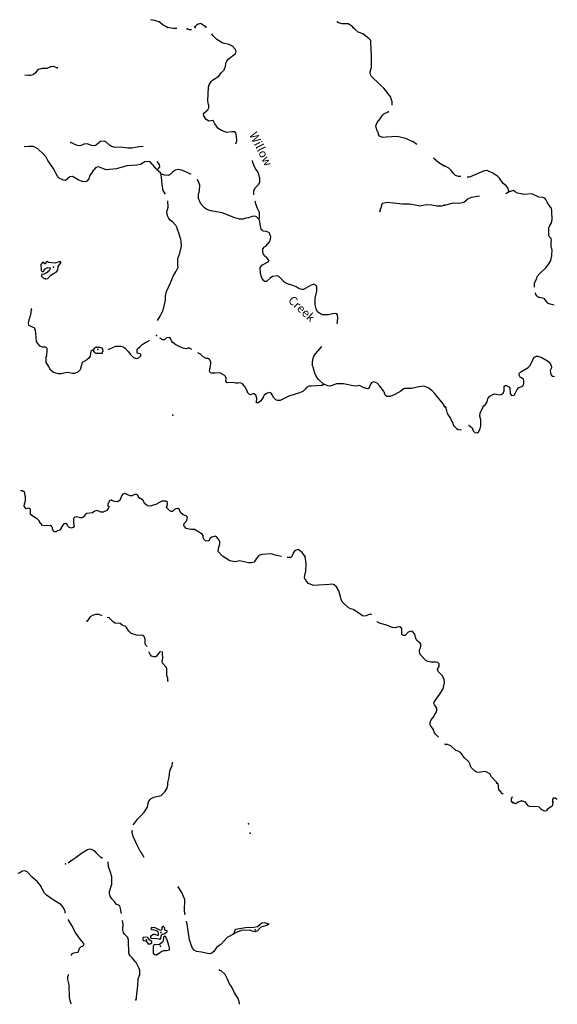
# Model space of a CAD drawing. Extents: x 1456678 to 1711051, y 16564106 to 16698103.
# Drawn here: x 1679330 to 1710880, y 16564307 to 16622129 of the extents above; entities that cross this region are included whole.
import ezdxf

# ---------------------------------------------------------------- set-up
doc = ezdxf.new("R2010")
doc.units = 0
doc.header["$MEASUREMENT"] = 0
doc.layers.add('L3', color=7, linetype='CONTINUOUS')
doc.layers.add('L4', color=7, linetype='CONTINUOUS')
doc.styles.add('STYLE-FONT023', font='font023.shx')

msp = doc.modelspace()

# ---------------------------------------------------------------- linework, layer by layer
at = {"layer": 'L3', "color": 140, "linetype": 'CONTINUOUS'}
for p, q in [((1708785.47, 16576255.21), (1708584.84, 16576176.01)), ((1709017.79, 16576181.29), (1708785.47, 16576255.21))]:
    msp.add_line(p, q, dxfattribs=at)
at = {"layer": 'L3', "color": 140, "linetype": 'CONTINUOUS', "flags": 128}
for points in [[(1687982.89, 16621695.2), (1687755.86, 16621811.36), (1687507.71, 16621996.16), (1687248.99, 16622091.2), (1686998.54, 16622128.94)], [(1688552.19, 16621605.44), (1688336.64, 16621605.44), (1687993.45, 16621679.36)], [(1689408.45, 16621536.79), (1689302.85, 16621536.79), (1689149.74, 16621600.16)], [(1689751.64, 16621848.32), (1689683, 16621790.24), (1689609.08, 16621700.48)], [(1690247.95, 16621700.48), (1689931.15, 16621906.4), (1689751.64, 16621848.32)], [(1698859.37, 16621721.6), (1698600.65, 16621885.28), (1698257.46, 16621885.28), (1698030.43, 16621953.92), (1697951.51, 16622001.27)], [(1701187.78, 16617101.52), (1701187.78, 16617296.93), (1701124.42, 16617497.57), (1701103.3, 16617576.77), (1700966.02, 16617761.57), (1700691.47, 16618104.77), (1700443.32, 16618337.09), (1699983.97, 16618801.74), (1699888.94, 16618944.3), (1699888.94, 16619076.3), (1699978.69, 16619335.02), (1699978.69, 16620100.62), (1699952.29, 16620285.43), (1699941.73, 16620908.47), (1699825.58, 16621019.35), (1699466.55, 16621293.91), (1699202.56, 16621388.95), (1698991.36, 16621563.19), (1698906.89, 16621658.23), (1698859.37, 16621705.75)], [(1692023.85, 16614831.86), (1692074.77, 16615015.95), (1692058.93, 16615290.51), (1692016.69, 16615480.59), (1691932.22, 16615538.68), (1691773.82, 16615538.68), (1691488.71, 16615507), (1691182.48, 16615612.6), (1690987.12, 16615739.32), (1690786.49, 16616013.88), (1690728.41, 16616130.04), (1690680.89, 16616203.96), (1690427.46, 16616172.28), (1690263.79, 16616272.6), (1690131.79, 16616478.52), (1690126.51, 16616621.08), (1690269.06, 16616753.08), (1690379.94, 16616827), (1690427.46, 16616953.72), (1690438.02, 16617101.57), (1690411.62, 16617127.97), (1690369.38, 16617360.29), (1690416.9, 16618162.85), (1690448.58, 16618294.85), (1690559.46, 16618495.49), (1690649.21, 16618585.26), (1691013.52, 16618812.3), (1691156.08, 16619012.94), (1691340.87, 16619208.3), (1691356.71, 16619282.22), (1691383.11, 16619308.62), (1691404.23, 16619382.54), (1691420.07, 16619572.62), (1691457.03, 16619662.38), (1691557.35, 16619815.5), (1691979.73, 16620132.31), (1692027.25, 16620243.19), (1692021.97, 16620322.39), (1691985.01, 16620406.87), (1691810.78, 16620575.83), (1691625.98, 16620665.59), (1691245.84, 16620750.07), (1690902.65, 16620971.83), (1690691.45, 16621172.47), (1690610.6, 16621289.83)], [(1681520.37, 16619292.78), (1681314.45, 16619382.54), (1681140.22, 16619350.86), (1680923.74, 16619271.66), (1680654.47, 16619255.82), (1680438, 16619203.02), (1680364.08, 16619144.94), (1680279.6, 16619023.5), (1680115.93, 16618886.22), (1679973.37, 16618843.98), (1679846.66, 16618843.98), (1679632.98, 16618880.46)], [(1702628.47, 16614794.83), (1702417.98, 16614957.87), (1701974.47, 16615147.95), (1701504.57, 16615264.11), (1700839.31, 16615237.71), (1700638.67, 16615211.31), (1700438.04, 16615285.23), (1700390.52, 16615385.55), (1700358.84, 16615533.39), (1700337.72, 16615570.35), (1700295.48, 16615675.96), (1700263.81, 16615728.76), (1700237.41, 16615887.16), (1700263.81, 16615987.48), (1700311.32, 16616093.08), (1700485.56, 16616309.56), (1700612.27, 16616526.04), (1700702.03, 16616605.24), (1700960.74, 16616721.4)], [(1687396.83, 16613321.06), (1687344.03, 16613373.86), (1687259.56, 16613468.9), (1686979.72, 16613780.42), (1686879.41, 16613801.54), (1686678.77, 16613785.7), (1686420.06, 16613622.02), (1686208.87, 16613579.78), (1685617.52, 16613553.38), (1685005.06, 16613373.86), (1684413.72, 16613321.06), (1684059.97, 16613453.06), (1683954.37, 16613490.02), (1683795.98, 16613453.06), (1683679.82, 16613321.06), (1683642.86, 16613262.98), (1683537.27, 16613120.42), (1683436.95, 16612972.58), (1683431.67, 16612893.38), (1683405.27, 16612877.54), (1683378.87, 16612777.22), (1683262.72, 16612645.22), (1683188.8, 16612613.54), (1682998.72, 16612634.66), (1682755.85, 16612719.14), (1682423.22, 16612925.06), (1682280.66, 16612903.94), (1682021.95, 16612676.9), (1681895.24, 16612708.58), (1681636.52, 16612824.74), (1681562.61, 16612909.22), (1681472.85, 16613072.9), (1681393.65, 16613241.86), (1681303.89, 16613416.1), (1681219.42, 16613521.7), (1680976.54, 16613864.91), (1680876.23, 16614049.71), (1680733.67, 16614223.95), (1680390.48, 16614540.75), (1680258.49, 16614619.95), (1680115.93, 16614672.75), (1679873.06, 16614688.59), (1679592.69, 16614662.07)], [(1686582.89, 16614682.95), (1686567.9, 16614688.59), (1686325.02, 16614667.47), (1685902.64, 16614593.55), (1685675.6, 16614593.55), (1685274.33, 16614635.79), (1684925.87, 16614630.51), (1684725.23, 16614688.59), (1684593.24, 16614767.79), (1684392.6, 16614947.31), (1684297.56, 16615000.11), (1684081.09, 16614978.99), (1683964.93, 16614905.07), (1683827.66, 16614773.07), (1683727.34, 16614730.83), (1683542.55, 16614736.11), (1683283.83, 16614836.43), (1683093.76, 16614810.03), (1682977.6, 16614762.51), (1682856.17, 16614725.55), (1682724.17, 16614736.11), (1682565.78, 16614804.75), (1682423.22, 16614883.95), (1682322.9, 16614915.63)], [(1704228.97, 16613553.38), (1703933.3, 16613727.62), (1703609.1, 16613989.15)], [(1687396.83, 16613321.06), (1687460.19, 16613363.3), (1687544.67, 16613495.3), (1687528.83, 16613622.02), (1687397.63, 16613798.46)], [(1693079.88, 16611841.61), (1693072.66, 16612090.81), (1693162.42, 16612275.61), (1693357.77, 16612476.25), (1693431.69, 16612602.98), (1693421.13, 16612830.02), (1693394.73, 16612877.54), (1693368.33, 16613062.34), (1693289.13, 16613226.02), (1693162.42, 16613379.14), (1693067.38, 16613585.06), (1693046.26, 16613685.38), (1693019.86, 16613690.66), (1693004.02, 16613785.7), (1692964.29, 16613862.68)], [(1705224.13, 16612912.87), (1705073.74, 16612925.06), (1704915.35, 16612988.42), (1704788.63, 16613104.58), (1704656.63, 16613278.82), (1704524.64, 16613405.54), (1704265.93, 16613553.38)], [(1687639.7, 16613041.22), (1687597.47, 16613136.26), (1687402.11, 16613289.38), (1687396.83, 16613321.06)], [(1689387.57, 16613042.45), (1689276.45, 16613099.3), (1688896.31, 16613273.54), (1688637.59, 16613331.62), (1688447.52, 16613289.38), (1688289.12, 16613167.94), (1688162.41, 16613030.66), (1688035.69, 16612988.42), (1687845.62, 16612998.98), (1687729.46, 16613030.66), (1687639.7, 16613041.22)], [(1687889.5, 16611889.02), (1687750.58, 16612106.65), (1687708.34, 16612312.57), (1687639.7, 16613041.22)], [(1708046.29, 16612048.57), (1708019.89, 16612101.37), (1707993.49, 16612228.09), (1707850.94, 16612391.77), (1707708.38, 16612518.49), (1707491.91, 16612814.18), (1707391.59, 16612914.5), (1707106.48, 16613115.14), (1706842.49, 16613236.58), (1706758.01, 16613262.98), (1706583.78, 16613247.14), (1705733.72, 16612882.82), (1705590.64, 16612888.43)], [(1693368.33, 16610427.6), (1693320.81, 16610459.28), (1693225.78, 16610554.32), (1693125.46, 16610591.28), (1692977.62, 16610575.44), (1692766.43, 16610501.52), (1692592.2, 16610464.56), (1692417.96, 16610406.48), (1692233.17, 16610406.48), (1691958.61, 16610501.52), (1691203.6, 16610781.36), (1690543.62, 16610913.36), (1690316.58, 16610987.29), (1690184.59, 16611087.61), (1689952.27, 16611309.37), (1689815, 16611620.89), (1689825.56, 16611837.37), (1689873.08, 16612101.37), (1689904.76, 16612412.89), (1689804.44, 16612671.62), (1689735.98, 16612742.48)], [(1704265.93, 16611230.17), (1704788.63, 16611372.73), (1705005.1, 16611356.89), (1705221.58, 16611367.45), (1705390.53, 16611409.69), (1705638.68, 16611599.77), (1705844.6, 16611700.09), (1706198.35, 16611768.73), (1706310.03, 16611780.7)], [(1707858.87, 16611931.17), (1707951.26, 16611974.65), (1708046.29, 16612048.57)], [(1709548.65, 16606422.92), (1709535.21, 16606557.33), (1709551.05, 16606684.05), (1709688.32, 16606921.66), (1709704.16, 16607043.1), (1709846.72, 16607222.62), (1710205.75, 16607560.54), (1710337.74, 16607724.22), (1710480.3, 16607945.98), (1710527.82, 16608083.26), (1710559.5, 16608268.07), (1710559.5, 16608363.11), (1710585.9, 16608553.19), (1710559.5, 16608695.75), (1710522.54, 16608774.95), (1710522.54, 16609075.91), (1710538.38, 16609170.95), (1710522.54, 16609276.55), (1710395.82, 16609387.43), (1710379.98, 16609445.51), (1710379.98, 16609899.6), (1710438.06, 16610036.88), (1710517.26, 16610153.04), (1710575.34, 16610385.36), (1710564.78, 16610886.96), (1710533.1, 16611061.2), (1710506.7, 16611103.44), (1710358.86, 16611267.13), (1710316.62, 16611351.61), (1710295.5, 16611420.25), (1710216.31, 16611578.65), (1710147.67, 16611642.01), (1710036.79, 16611684.25), (1709788.64, 16611705.37), (1709376.81, 16611895.45), (1708901.63, 16611869.05), (1708753.79, 16611906.01), (1708553.16, 16611942.97), (1708410.6, 16612016.89), (1708305, 16612101.37), (1708130.77, 16612043.29), (1708046.29, 16612048.57)], [(1687407.74, 16604472.43), (1687581.63, 16604719.88), (1687687.22, 16604946.93), (1687740.02, 16605078.93), (1687877.3, 16605649.17), (1687887.86, 16605892.05), (1687945.94, 16606171.89), (1688178.25, 16606673.5), (1688341.92, 16607074.78), (1688516.16, 16607365.18), (1688632.31, 16607597.5), (1688616.48, 16607734.78), (1688605.92, 16608099.11), (1688732.63, 16608426.47), (1688822.39, 16608833.03), (1688806.55, 16609081.19), (1688780.15, 16609239.59), (1688764.31, 16609276.55), (1688753.75, 16609334.63), (1688669.27, 16609609.2), (1688642.87, 16609635.6), (1688627.03, 16609751.76), (1688595.36, 16609809.84), (1688595.36, 16609852.08), (1688563.68, 16609873.2), (1688563.68, 16609910.16), (1688510.88, 16610031.6), (1688320.8, 16610242.8), (1688151.85, 16610364.24), (1688083.21, 16610448.72), (1688009.29, 16610612.4), (1688009.29, 16610654.64), (1687982.89, 16610681.04), (1687967.05, 16610855.28), (1687977.61, 16610897.53), (1688040.97, 16611124.57), (1688031.74, 16611489.29)], [(1693368.33, 16610427.6), (1693394.73, 16610512.08), (1693400.01, 16610601.84), (1693400.01, 16610813.04), (1693257.46, 16611077.05), (1693188.82, 16611319.93), (1693167.7, 16611335.77), (1693167.7, 16611420.25), (1693142.18, 16611471.3)], [(1700469.72, 16610892.24), (1700501.4, 16610934.48), (1700506.68, 16611003.12), (1700564.76, 16611129.85), (1700575.32, 16611267.13), (1700649.23, 16611351.61), (1700892.11, 16611404.41), (1701272.26, 16611378.01), (1701800.24, 16611314.65), (1702217.35, 16611314.65), (1702634.45, 16611240.73), (1702792.85, 16611193.21), (1703231.08, 16611267.13), (1703516.19, 16611251.29), (1703806.58, 16611193.21), (1704123.37, 16611203.77), (1704234.25, 16611235.45)], [(1697958.47, 16604269.25), (1697982.91, 16604339.72), (1698009.31, 16604677.64), (1697982.91, 16604719.88), (1697982.91, 16604788.52), (1697945.96, 16604846.6), (1697882.6, 16604873), (1697687.24, 16604851.88), (1697454.93, 16604793.8), (1697106.46, 16604804.36), (1696990.3, 16604846.6), (1696816.07, 16604978.61), (1696721.03, 16605142.29), (1696662.95, 16605401.01), (1696678.79, 16605775.89), (1696768.55, 16606193.01), (1696768.55, 16606420.05), (1696726.31, 16606520.38), (1696594.32, 16606594.3), (1696388.4, 16606509.82), (1695987.13, 16606277.49), (1695897.38, 16606277.49), (1695733.7, 16606325.01), (1695554.19, 16606446.45), (1695358.83, 16606525.66), (1695052.6, 16606620.7), (1694883.65, 16606699.9), (1694535.18, 16607048.38), (1694450.7, 16607080.06), (1694165.59, 16607048.38), (1694028.31, 16606953.34), (1693817.12, 16606752.7), (1693711.52, 16606752.7), (1693653.44, 16606794.94), (1693568.97, 16606926.94), (1693542.57, 16607021.98), (1693516.17, 16607037.82), (1693468.65, 16607227.9), (1693447.53, 16607571.1), (1693574.25, 16607729.5), (1693917.44, 16607903.74), (1693975.51, 16607993.51), (1693838.24, 16608146.63), (1693690.4, 16608252.23), (1693616.49, 16608405.35), (1693595.37, 16608500.39), (1693595.37, 16608669.35), (1693695.68, 16608785.51), (1693780.16, 16608822.47), (1693986.07, 16609086.47), (1694054.71, 16609239.59), (1694070.55, 16609376.87), (1694028.31, 16609503.6), (1694012.47, 16609535.28), (1693986.07, 16609603.92), (1693822.4, 16609693.68), (1693627.04, 16609709.52), (1693579.53, 16609751.76), (1693510.89, 16609809.84), (1693479.21, 16609926), (1693442.25, 16610110.8), (1693426.41, 16610285.04), (1693368.33, 16610427.6)], [(1680844.55, 16606905.82), (1680987.1, 16606937.5), (1681150.78, 16607122.3), (1681309.17, 16607233.18), (1681478.13, 16607307.1), (1681552.05, 16607391.58), (1681567.89, 16607439.1), (1681583.73, 16607639.74), (1681747.4, 16607856.23), (1681742.12, 16607914.31), (1681647.08, 16607914.31), (1681409.49, 16607840.39), (1681024.06, 16607866.79), (1680934.31, 16607930.15), (1680881.51, 16607914.31), (1680849.83, 16607787.59), (1680807.59, 16607787.59), (1680717.83, 16607887.91), (1680659.75, 16607872.07), (1680575.28, 16607755.9), (1680585.84, 16607407.42), (1680643.91, 16607333.5), (1680717.83, 16607338.78), (1680749.51, 16607381.02), (1680818.15, 16607491.9), (1680965.98, 16607571.1), (1681108.54, 16607565.82), (1681103.26, 16607465.5), (1681061.02, 16607375.74), (1680892.07, 16607238.46), (1680765.35, 16607190.94), (1680612.24, 16607164.54), (1680612.24, 16607064.22), (1680733.67, 16606948.06), (1680844.55, 16606905.82)], [(1710691.47, 16605372.95), (1710453.9, 16605416.85), (1710327.18, 16605485.49), (1710221.59, 16605601.65), (1710137.11, 16605733.65), (1710026.23, 16605781.17), (1709804.48, 16605818.13), (1709688.32, 16605897.33), (1709609.13, 16606034.61), (1709599.42, 16606081.96)], [(1683679.82, 16602731.13), (1683611.19, 16602731.13), (1683510.87, 16602636.09), (1683479.19, 16602546.33), (1683463.35, 16602372.09), (1683389.43, 16602245.37), (1683278.56, 16602155.61), (1682998.72, 16602002.49), (1682872.01, 16601558.96), (1682829.77, 16601500.88), (1682740.01, 16601426.96), (1682571.06, 16601358.32), (1682423.22, 16601353.04), (1682164.51, 16601400.56), (1681921.64, 16601374.16), (1681757.96, 16601326.64), (1681599.57, 16601331.92), (1681309.17, 16601416.4), (1681166.62, 16601537.84), (1681097.98, 16601622.32), (1681045.18, 16601754.33), (1680886.79, 16601997.21), (1680886.79, 16602329.85), (1680913.19, 16602387.93), (1680918.47, 16602472.41), (1680944.87, 16602630.81), (1680944.87, 16602820.89), (1680870.95, 16602905.37), (1680670.31, 16602900.09), (1680527.76, 16602952.89), (1680385.2, 16603106.01), (1680311.28, 16603222.17), (1680284.89, 16603702.66), (1680253.21, 16603913.86), (1680226.81, 16603929.7), (1680216.25, 16604003.62), (1680174.01, 16604030.02), (1679873.06, 16604177.86), (1679841.38, 16604288.74), (1679857.22, 16604431.3), (1679883.62, 16604478.82), (1679899.46, 16604589.7), (1679941.7, 16604668.9), (1680005.05, 16604911.79), (1680015.61, 16605170.51)], [(1684530.28, 16602752.55), (1684962.83, 16602956.35), (1685269.06, 16602951.07), (1685411.61, 16602919.39), (1685511.93, 16602834.91), (1685702, 16602650.11), (1685828.72, 16602470.59), (1686013.51, 16602291.07), (1686156.07, 16602227.71), (1686319.74, 16602269.95), (1686420.06, 16602359.71), (1686451.74, 16602460.03), (1686388.38, 16602512.83), (1686214.15, 16602549.79), (1686214.15, 16602734.59), (1686245.83, 16602803.23), (1686404.22, 16602945.79), (1686525.66, 16603051.39), (1686721.01, 16603167.55), (1686900.53, 16603262.59), (1686944.94, 16603302.21)], [(1689425.87, 16602754.18), (1689255.34, 16602850.75), (1689112.78, 16602808.51), (1688986.06, 16602819.07), (1688759.03, 16602892.99), (1688500.32, 16603040.83), (1688310.24, 16603172.83), (1688236.33, 16603273.15), (1688178.25, 16603415.72), (1688099.05, 16603473.8), (1687940.66, 16603442.12), (1687824.5, 16603331.24), (1687718.9, 16603331.24), (1687586.91, 16603405.16), (1687555.11, 16603430.95)], [(1683679.82, 16602639.55), (1683700.94, 16602840.19), (1683753.74, 16602871.87), (1683817.1, 16602903.55)], [(1683679.82, 16602639.55), (1683769.58, 16602544.51), (1684197.25, 16602555.07), (1684202.53, 16602665.95)], [(1683817.1, 16602903.55), (1684017.73, 16602898.27), (1684133.89, 16602856.03), (1684197.25, 16602787.39), (1684202.53, 16602665.95)], [(1697164.54, 16600701.78), (1697058.94, 16600643.7), (1696441.2, 16600617.3), (1696293.37, 16600601.46), (1696156.09, 16600532.82), (1696108.57, 16600443.06), (1695939.62, 16600300.49), (1695760.1, 16600216.01), (1695126.52, 16600020.65), (1694624.94, 16599772.49), (1694466.54, 16599761.93), (1694360.94, 16599814.73), (1694244.79, 16599930.89), (1694149.75, 16600105.13), (1694086.39, 16600194.89), (1693991.35, 16600226.57), (1693817.12, 16600184.33), (1693685.12, 16600078.73), (1693611.21, 16599967.85), (1693553.13, 16599862.25), (1693468.65, 16599719.69), (1693326.09, 16599619.37), (1693236.34, 16599624.65), (1693220.5, 16599651.05), (1693252.18, 16599904.49), (1693194.1, 16600078.73), (1693099.06, 16600157.93), (1693009.3, 16600157.93), (1692877.31, 16600094.57), (1692808.67, 16600110.41), (1692734.75, 16600194.89), (1692703.07, 16600231.85), (1692703.07, 16600300.49), (1692608.04, 16600469.46), (1692565.8, 16600506.42), (1692565.8, 16600559.22), (1692518.28, 16600601.46), (1692381, 16600759.86), (1692249.01, 16600807.38), (1692132.85, 16600780.98), (1692016.69, 16600780.98), (1691874.14, 16600823.22), (1691515.11, 16600796.82), (1691425.35, 16600891.86), (1691446.47, 16601050.26), (1691414.79, 16601171.7), (1691325.03, 16601256.18), (1691066.32, 16601398.74), (1690797.05, 16601361.78), (1690612.26, 16601372.34), (1690554.18, 16601388.18), (1690474.98, 16601477.94), (1690480.26, 16601631.06), (1690511.94, 16601678.58), (1690554.18, 16601921.47), (1690554.18, 16602037.63), (1690469.7, 16602180.19), (1690379.94, 16602238.27), (1690279.63, 16602238.27), (1690089.55, 16602338.59), (1689931.16, 16602491.71), (1689774.72, 16602564.72)], [(1697164.54, 16600701.78), (1697164.54, 16600728.18), (1696858.31, 16600992.18), (1696721.03, 16601192.82), (1696657.67, 16601377.62), (1696557.36, 16601726.1), (1696504.56, 16601800.02), (1696515.12, 16602032.35), (1696552.08, 16602259.39), (1696620.72, 16602417.79), (1697043.1, 16602908.83), (1697059.2, 16602945.99)], [(1705672.9, 16598322.51), (1705696.76, 16598309.92), (1705876.28, 16598156.8), (1705950.2, 16597977.28), (1706034.67, 16597876.96), (1706182.51, 16597866.4), (1706277.55, 16597950.88), (1706356.74, 16598125.12), (1706388.42, 16598283.52), (1706383.14, 16598621.44), (1706330.35, 16598853.76), (1706362.02, 16599028), (1706504.58, 16599360.65), (1706562.66, 16599445.13), (1706678.81, 16599545.45), (1706694.65, 16599577.13), (1706758.01, 16599688.01), (1706794.97, 16599878.09), (1706916.41, 16600015.37), (1707106.48, 16600120.97), (1707206.8, 16600157.93), (1707317.68, 16600147.37), (1707481.35, 16600105.13), (1707581.67, 16600115.69), (1707708.38, 16600189.61), (1707766.46, 16600332.17), (1707755.9, 16600601.45), (1707829.82, 16600648.98), (1707903.74, 16600643.7), (1708041.01, 16600569.77), (1708104.37, 16600490.57), (1708109.65, 16600152.65), (1708194.13, 16600057.61), (1708352.52, 16600084.01), (1708431.72, 16600210.73), (1708532.04, 16600411.37), (1708600.68, 16600501.13), (1708674.59, 16600543.37), (1708848.83, 16600612.01), (1708922.75, 16600754.58), (1708922.75, 16600928.82), (1708896.35, 16600997.46), (1708785.47, 16601103.06), (1708706.27, 16601145.3), (1708637.64, 16601245.62), (1708642.92, 16601351.22), (1708743.23, 16601446.26), (1709170.9, 16601704.98), (1709276.5, 16601805.3), (1709419.05, 16602095.7), (1709466.57, 16602222.43), (1709551.05, 16602317.47), (1709656.65, 16602364.99), (1709741.12, 16602364.99), (1709973.44, 16602291.07), (1710300.79, 16602090.42), (1710459.18, 16601958.42), (1710533.1, 16601752.5), (1710533.1, 16601678.58), (1710459.18, 16601536.02), (1710501.42, 16601293.14), (1710580.62, 16601187.54), (1710628.14, 16601171.7), (1710721.45, 16601187.25)], [(1704276.49, 16599392.33), (1704244.81, 16599413.45), (1704234.25, 16599476.81), (1704192.01, 16599561.29), (1703658.75, 16600216.01), (1703516.19, 16600358.57), (1703299.72, 16600516.97), (1703056.84, 16600601.46), (1702750.61, 16600559.22), (1702322.95, 16600474.73), (1701905.84, 16600464.17), (1701858.32, 16600448.33), (1701699.92, 16600311.05), (1701340.89, 16600120.97), (1701066.34, 16600010.09), (1700902.67, 16600010.09), (1700802.35, 16600052.33), (1700749.55, 16600142.09), (1700749.55, 16600179.05), (1700733.71, 16600184.33), (1700733.71, 16600226.57), (1700702.03, 16600284.65), (1700680.91, 16600337.45), (1700464.44, 16600601.46), (1700300.77, 16600775.7), (1700115.97, 16600860.18), (1700005.09, 16600828.5), (1699910.06, 16600733.46), (1699867.82, 16600569.78), (1699809.74, 16600474.73), (1699751.66, 16600443.05), (1699656.62, 16600469.45), (1699492.95, 16600527.54), (1699281.76, 16600648.98), (1699075.84, 16600617.3), (1698891.05, 16600622.58), (1698331.38, 16600738.74), (1697930.12, 16600738.74), (1697697.8, 16600670.1), (1697560.53, 16600601.46), (1697417.97, 16600622.58), (1697238.46, 16600696.5), (1697164.54, 16600701.78)], [(1704292.33, 16599387.05), (1704329.29, 16599376.49), (1704334.56, 16599276.17), (1704355.68, 16599260.33), (1704376.8, 16599154.73), (1704419.04, 16598996.32), (1704614.4, 16598705.92), (1704672.47, 16598552.8), (1704704.15, 16598531.68), (1704788.63, 16598294.08), (1704968.15, 16598119.84), (1705057.9, 16598056.48), (1705226.86, 16598040.64), (1705258.34, 16598053.23)], [(1684714.67, 16593916.93), (1684624.92, 16593890.53), (1684556.28, 16593821.89), (1684540.44, 16593737.41), (1684508.76, 16593721.57), (1684508.76, 16593605.41), (1684577.4, 16593542.05), (1684540.44, 16593457.57), (1684434.84, 16593315.01), (1684234.21, 16593204.13), (1684086.37, 16593214.69), (1683885.74, 16593304.45), (1683748.46, 16593262.21), (1683600.63, 16593172.45), (1683273.28, 16593130.21), (1683167.68, 16593051.01), (1683051.52, 16592919.01), (1682967.05, 16592876.77), (1682893.13, 16592876.77), (1682666.09, 16592929.57), (1682565.78, 16592908.45), (1682502.42, 16592860.93), (1682486.58, 16592834.53), (1682486.58, 16592570.52), (1682518.26, 16592391), (1682470.74, 16592317.08), (1682359.86, 16592269.56), (1682217.31, 16592327.64), (1682159.23, 16592391), (1682116.99, 16592475.48), (1682043.07, 16592544.12), (1681916.36, 16592517.72), (1681768.52, 16592306.52), (1681763.24, 16592259), (1681694.6, 16592158.68), (1681520.37, 16592116.44), (1681462.29, 16592058.36), (1681388.37, 16592058.36), (1681309.18, 16592100.6), (1681261.66, 16592232.6), (1681251.1, 16592306.52), (1681187.74, 16592375.16), (1681108.54, 16592417.4), (1680760.07, 16592406.84), (1680675.59, 16592422.68), (1680570, 16592549.4), (1680501.36, 16592644.44), (1680501.36, 16592670.84), (1680374.64, 16592802.85), (1680036.73, 16593019.33), (1679973.38, 16593077.41), (1679973.38, 16593378.37), (1679941.7, 16593410.05), (1679873.06, 16593447.01), (1679709.38, 16593410.05), (1679651.3, 16593478.69), (1679598.51, 16593568.45), (1679609.07, 16593705.73), (1679672.42, 16593864.13), (1679672.42, 16594101.73), (1679656.58, 16594159.81), (1679640.75, 16594297.1), (1679624.91, 16594312.94), (1679624.91, 16594355.18), (1679503.47, 16594460.78), (1679382.03, 16594460.78)], [(1694698.78, 16590610.78), (1694313.43, 16590685.55), (1694112.79, 16590754.19), (1693532.01, 16590727.79), (1693363.05, 16590653.87), (1693204.66, 16590458.51), (1693088.5, 16590278.99), (1692940.67, 16590236.75), (1692750.59, 16590242.03), (1692233.17, 16590347.63), (1691979.74, 16590289.55), (1691858.3, 16590315.95), (1691657.67, 16590358.19), (1691224.72, 16590632.75), (1690971.29, 16590896.75), (1690997.69, 16591070.99), (1691071.6, 16591356.11), (1691071.6, 16591488.12), (1691045.2, 16591562.04), (1690976.57, 16591646.52), (1690870.97, 16591762.68), (1690797.05, 16591789.08), (1690596.42, 16591736.28), (1690485.54, 16591662.36), (1690448.58, 16591551.48), (1690369.38, 16591503.96), (1690226.83, 16591519.8), (1690137.07, 16591620.12), (1690094.83, 16591694.04), (1690094.83, 16591841.88), (1690047.31, 16591910.52), (1689587.97, 16592195.64), (1689371.49, 16592185.08), (1689102.22, 16592248.44), (1688996.63, 16592364.6), (1688959.67, 16592406.84), (1688986.07, 16592549.4), (1689133.9, 16592723.64), (1689176.14, 16592908.45), (1689107.5, 16592998.21), (1688933.27, 16593056.29), (1688769.59, 16593193.57), (1688716.79, 16593367.81), (1688616.48, 16593425.89), (1688500.32, 16593410.05), (1688410.56, 16593367.81), (1688299.69, 16593256.93), (1688225.77, 16593246.37), (1688136.01, 16593288.61), (1688067.37, 16593357.25), (1688014.57, 16593404.77), (1687951.22, 16593478.69), (1687993.46, 16593605.41), (1688009.29, 16593637.09), (1688009.29, 16593774.37), (1687914.26, 16593853.57), (1687671.38, 16593853.57), (1687322.92, 16593663.49), (1686958.61, 16593568.45), (1686831.89, 16593579.01), (1686784.37, 16593610.69), (1686657.66, 16593726.85), (1686589.02, 16593869.41), (1686425.34, 16594001.41), (1686383.1, 16594017.25), (1686314.47, 16594096.45), (1686272.23, 16594191.49), (1686208.87, 16594244.29), (1686066.31, 16594249.57), (1685929.04, 16594170.37), (1685812.88, 16594170.37), (1685496.09, 16594302.38), (1685374.65, 16594260.13), (1685316.58, 16594180.93), (1685258.5, 16594048.93), (1685221.54, 16593943.33), (1685163.46, 16593864.13), (1685068.42, 16593816.61), (1684915.31, 16593832.45), (1684767.47, 16593879.97), (1684714.67, 16593916.93)], [(1696055.77, 16590632.75), (1695913.22, 16590843.95), (1695665.07, 16591007.63), (1695522.51, 16590965.39), (1695464.43, 16590923.15), (1695374.67, 16590817.55), (1695353.55, 16590717.23), (1695321.88, 16590690.83), (1695316.6, 16590632.75), (1695237.4, 16590537.71), (1695029.07, 16590547.87)], [(1699968.97, 16587187.97), (1699915.34, 16587216.57), (1699772.78, 16587184.89), (1699656.63, 16587110.97), (1699498.23, 16587105.69), (1699382.07, 16587163.77), (1699239.52, 16587274.65), (1698896.33, 16587491.13), (1698748.49, 16587538.65), (1698611.22, 16587607.29), (1698262.75, 16587945.21), (1698188.83, 16588082.49), (1698162.43, 16588262.01), (1698051.55, 16588589.38), (1697919.56, 16588821.7), (1697777, 16588943.14), (1697687.25, 16588980.1), (1697507.73, 16588969.54), (1697217.34, 16588937.86), (1696562.64, 16588911.46), (1696367.28, 16588974.82), (1696277.53, 16589027.62), (1696134.97, 16589175.46), (1696119.13, 16589233.54), (1696076.89, 16589259.94), (1696045.21, 16589339.14), (1696061.05, 16589523.94), (1696119.13, 16589719.3), (1696140.25, 16590194.51), (1696098.01, 16590490.19), (1696055.77, 16590632.75)], [(1684172.04, 16587110.66), (1683991.34, 16587190.17), (1683780.14, 16587190.17), (1683605.91, 16587147.93), (1683458.07, 16587052.89), (1683283.84, 16586810.01)], [(1686801.55, 16585328.68), (1686736.85, 16585405.52), (1686699.89, 16585479.44), (1686699.89, 16585759.28), (1686641.82, 16585901.84), (1686552.06, 16585975.76), (1686398.94, 16585970.48), (1686177.19, 16585975.76), (1685881.52, 16586091.92), (1685733.68, 16586218.64), (1685591.13, 16586440.4), (1685533.05, 16586493.2), (1685348.25, 16586572.4), (1685232.1, 16586667.44), (1684941.71, 16586683.28), (1684825.55, 16586757.2), (1684582.68, 16587000.09), (1684461.58, 16587027.44)], [(1703904.37, 16579998.39), (1703732.67, 16580178.28), (1703679.87, 16580257.48), (1703595.39, 16580468.68), (1703436.99, 16580674.6), (1703410.59, 16580732.68), (1703421.15, 16580859.4), (1703484.51, 16581007.24), (1703653.47, 16581234.29), (1703679.87, 16581324.05), (1703737.94, 16581392.69), (1703785.46, 16581477.17), (1703817.14, 16581582.77), (1703811.86, 16581693.65), (1703774.9, 16581762.29), (1703674.59, 16581894.29), (1703642.91, 16581968.21), (1703653.47, 16582052.69), (1703843.54, 16582343.09), (1703933.3, 16582443.41), (1704176.17, 16582828.86), (1704255.37, 16583203.74), (1704250.09, 16583383.26), (1704149.77, 16583594.46), (1703896.34, 16583842.62), (1703848.82, 16583985.18), (1703943.86, 16584154.15), (1703943.86, 16584301.99), (1703869.94, 16584375.91), (1703764.34, 16584402.31), (1703452.83, 16584402.31), (1703278.6, 16584433.99), (1703178.28, 16584481.51), (1702835.09, 16584856.39), (1702787.57, 16585030.63), (1702792.85, 16585115.11), (1702861.49, 16585247.11), (1702877.33, 16585342.15), (1702866.77, 16585447.75), (1702824.53, 16585521.67), (1702634.46, 16585674.8), (1702581.66, 16585790.96), (1702581.66, 16585822.64), (1702560.54, 16585854.32), (1702523.58, 16586049.68), (1702375.75, 16586197.52), (1702307.11, 16586229.2), (1702132.87, 16586165.84), (1701942.8, 16585965.2), (1701868.88, 16585970.48), (1701752.72, 16586028.56), (1701758, 16586382.32), (1701641.85, 16586472.08), (1701483.45, 16586445.68), (1701372.58, 16586414), (1701208.9, 16586435.12), (1700797.07, 16586593.52), (1700448.6, 16586683.28), (1700300.77, 16586767.76), (1700290.43, 16586785.34)], [(1687591.92, 16585026.2), (1687571.07, 16585020.07), (1687454.91, 16584888.07), (1687359.87, 16584745.51), (1687322.92, 16584719.11), (1687201.48, 16584719.11), (1687064.2, 16584756.07), (1686995.57, 16584845.83), (1686937.49, 16584961.99), (1686925.13, 16585010.18)], [(1688030.41, 16583304.06), (1688030.41, 16583457.18), (1687988.18, 16583557.5), (1687967.06, 16583647.26), (1687961.78, 16584006.31), (1687919.54, 16584111.91), (1687718.9, 16584349.51), (1687687.22, 16584428.71), (1687729.46, 16584666.31), (1687718.9, 16584914.47), (1687703.06, 16584983.11), (1687677.07, 16585022.1)], [(1704339.85, 16579555.23), (1704265.94, 16579586.91)], [(1707338.8, 16577290.1), (1707338.8, 16577332.34), (1707027.29, 16577664.98), (1706921.69, 16577839.22), (1706710.5, 16577955.38), (1706610.18, 16577976.5), (1706288.11, 16577928.98), (1706134.99, 16577944.82), (1706013.56, 16578018.74), (1705849.88, 16578198.26), (1705770.68, 16578335.55), (1705770.68, 16578398.91), (1705686.21, 16578541.47), (1705448.61, 16578757.95), (1705343.02, 16578889.95), (1705321.9, 16578963.87), (1705200.46, 16579090.59), (1705057.91, 16579164.51), (1704925.91, 16579206.75), (1704630.24, 16579481.31), (1704440.16, 16579555.23), (1704345.13, 16579555.23)], [(1686874.13, 16576117.93), (1686916.37, 16576239.37), (1686932.21, 16576255.21), (1686979.73, 16576334.41), (1687037.81, 16576387.21), (1687196.2, 16576471.69), (1687639.71, 16576572.02), (1687856.18, 16576788.5), (1687988.18, 16576999.7), (1688019.86, 16577179.22), (1688030.42, 16577337.62), (1688093.77, 16577649.14), (1688146.57, 16577997.63), (1688183.53, 16578124.35), (1688283.85, 16578330.27), (1688299.69, 16578488.67)], [(1707713.38, 16576655.82), (1707655.59, 16576672.33), (1707518.31, 16576825.46), (1707454.95, 16576883.54), (1707423.28, 16577142.26), (1707381.04, 16577274.26), (1707338.8, 16577290.1)], [(1708241.65, 16576165.45), (1708183.57, 16576234.09), (1708183.57, 16576376.65), (1708247.15, 16576516.52)], [(1710617.58, 16576186.57), (1710628.14, 16576344.97), (1710686.22, 16576429.45), (1710760.14, 16576429.45), (1710880.26, 16576356.04)], [(1685991.62, 16574842.8), (1686092.71, 16574966.88), (1686261.67, 16575204.49), (1686478.14, 16575405.13), (1686625.98, 16575584.65), (1686831.89, 16575880.33), (1686874.13, 16576117.93)], [(1708452.84, 16576096.81), (1708341.97, 16576107.37), (1708241.65, 16576170.73)], [(1708579.56, 16576176.01), (1708569, 16576154.89), (1708452.84, 16576096.81)], [(1709947.04, 16575737.77), (1709825.6, 16575880.33), (1709730.57, 16575912.01), (1709244.82, 16575917.29), (1709170.9, 16575970.09), (1709070.59, 16576102.09), (1709017.79, 16576176.01)], [(1710612.3, 16576191.85), (1710601.74, 16575980.65), (1710585.9, 16575938.41), (1710311.35, 16575764.17), (1710221.59, 16575669.13), (1710126.55, 16575648.01), (1709947.04, 16575737.77)], [(1686626.08, 16572928.06), (1686478.14, 16573208.63), (1686457.02, 16573208.63), (1686430.62, 16573271.99), (1686398.94, 16573308.95), (1686346.15, 16573425.11), (1686240.55, 16573615.2), (1685997.68, 16574164.32), (1685934.32, 16574407.2), (1685934.32, 16574543.14)], [(1684190.05, 16572868.58), (1684090, 16572925.75), (1683862.97, 16573158.07), (1683794.33, 16573247.83), (1683662.34, 16573348.15), (1683551.46, 16573406.23), (1683414.18, 16573411.51), (1683313.87, 16573369.27), (1682954.84, 16573168.63), (1682648.61, 16572931.03), (1682416.29, 16572777.91), (1682173.42, 16572593.11)], [(1685312.04, 16569636.15), (1685262.13, 16569815.81), (1685251.57, 16569942.53), (1685204.05, 16570085.09), (1685130.13, 16570132.61), (1684992.86, 16570190.69), (1684903.1, 16570343.81), (1684728.86, 16570507.49), (1684644.39, 16570650.06), (1684644.39, 16570676.46), (1684612.71, 16570723.98), (1684591.59, 16570808.46), (1684602.15, 16570940.46), (1684734.14, 16571368.14), (1684734.14, 16571790.54), (1684691.91, 16571901.42), (1684676.07, 16572001.74), (1684591.59, 16572223.51), (1684538.79, 16572397.75), (1684522.95, 16572656.47), (1684507.11, 16572672.31)], [(1681995.56, 16569657.01), (1681995.56, 16569760.77), (1681889.96, 16570003.65), (1681736.84, 16570162.05), (1681346.14, 16570404.93), (1680897.35, 16570716.46), (1680775.91, 16570827.34), (1680659.76, 16571049.1), (1680617.52, 16571191.66), (1680559.44, 16571291.98), (1680369.36, 16571508.46), (1680057.85, 16571777.74), (1679772.74, 16572089.27), (1679640.75, 16572147.35), (1679492.91, 16572131.51), (1679292.28, 16572015.35), (1679214.52, 16571988.62)], [(1689047.86, 16569553.17), (1689028.31, 16569655.17), (1689007.19, 16569803.01), (1689012.47, 16570452.45), (1688943.83, 16570637.26), (1688854.07, 16570880.14), (1688627.04, 16571196.94), (1688614.3, 16571209.19)], [(1682365.16, 16567178.85), (1682396.82, 16567273.87), (1682502.42, 16567331.95), (1682718.9, 16567374.19), (1682776.97, 16567416.43), (1682808.65, 16567463.95), (1682845.61, 16567595.95), (1682919.53, 16567691), (1683062.08, 16567749.08), (1683109.6, 16567817.72), (1683077.92, 16567891.64), (1682877.29, 16568139.8), (1682592.18, 16568541.08), (1682549.94, 16568641.4), (1682391.54, 16568937.08), (1682174.81, 16569280.27)], [(1686150.79, 16564570.49), (1686177.19, 16564623.29), (1686182.47, 16564723.62), (1686272.23, 16565415.3), (1686288.07, 16565806.02), (1686346.15, 16565964.42), (1686383.11, 16566064.74), (1686372.55, 16566265.39), (1686346.15, 16566413.23), (1686229.99, 16566640.27), (1686198.31, 16566671.95), (1686171.91, 16566756.43), (1686103.27, 16566825.07), (1685955.44, 16567020.43), (1685812.88, 16567147.15), (1685754.8, 16567247.47), (1685728.41, 16567305.55), (1685717.85, 16568044.76), (1685691.45, 16568182.04), (1685649.21, 16568255.96), (1685485.53, 16568419.64), (1685427.45, 16568519.96), (1685390.5, 16568673.08), (1685401.05, 16569021.56), (1685358.82, 16569206.37), (1685351.57, 16569209.48)], [(1687544.67, 16568123.96), (1687349.32, 16568160.92), (1687090.6, 16568176.76), (1687016.69, 16568192.6), (1687016.69, 16568324.6), (1687190.92, 16568435.48), (1687243.72, 16568435.48), (1687449.63, 16568340.44), (1687481.31, 16568398.52), (1687481.31, 16568483), (1687449.63, 16568519.96), (1687433.79, 16568583.32), (1687365.16, 16568615), (1687043.09, 16568694.2), (1687058.93, 16568773.4), (1687106.44, 16568842.04), (1687264.84, 16568826.2), (1687491.87, 16568694.2), (1687597.47, 16568657.24), (1687655.55, 16568678.36), (1687681.95, 16568710.04), (1687681.95, 16568852.6), (1687750.58, 16568894.84), (1687792.82, 16568852.6), (1687840.34, 16568662.52), (1687956.5, 16568641.4), (1687972.34, 16568551.64), (1687940.66, 16568519.96), (1687808.66, 16568435.48), (1687676.67, 16568403.8), (1687608.03, 16568324.6), (1687602.75, 16568150.36), (1687544.67, 16568123.96)], [(1691916.38, 16568467.16), (1691831.9, 16568403.8), (1691509.83, 16568234.84), (1691145.52, 16567833.56), (1690870.97, 16567643.47), (1690717.86, 16567400.59), (1690612.26, 16567310.83), (1690501.38, 16567273.87), (1690353.55, 16567284.43), (1689994.52, 16567374.19), (1689709.41, 16567405.87), (1689566.85, 16567479.79), (1689466.53, 16567595.95), (1689387.34, 16567796.6), (1689302.86, 16568087), (1689207.82, 16568615), (1689149.74, 16569021.56), (1689118.77, 16569183.14)], [(1691916.38, 16568467.16), (1691926.94, 16568535.8), (1692000.86, 16568725.88), (1692581.64, 16568820.92), (1693072.67, 16568836.76), (1693283.86, 16568879), (1693447.53, 16569021.56), (1693547.85, 16569090.2), (1693700.97, 16569116.6), (1693859.36, 16569047.96), (1693949.12, 16569042.68), (1693938.56, 16568989.88), (1693832.96, 16568926.52), (1693542.57, 16568863.16), (1693484.49, 16568831.48), (1693289.14, 16568630.84), (1693157.14, 16568572.76), (1692972.35, 16568599.16), (1692835.07, 16568662.52), (1692322.93, 16568636.12), (1692085.33, 16568551.64), (1691916.38, 16568467.16)], [(1687359.88, 16567215.79), (1687518.27, 16567310.83), (1687613.31, 16567395.31), (1687761.14, 16567469.23), (1687951.22, 16567469.23), (1688120.17, 16567511.47), (1688125.45, 16567643.47), (1688104.33, 16567675.16), (1688083.21, 16567754.36), (1687977.62, 16568092.28), (1687940.66, 16568145.08), (1687935.38, 16568229.56), (1687893.14, 16568287.64), (1687840.34, 16568303.48), (1687776.98, 16568266.52), (1687761.14, 16568224.28), (1687750.58, 16568034.2), (1687718.91, 16567949.72), (1687586.91, 16567849.4), (1687486.59, 16567807.16), (1687285.96, 16567817.72), (1687175.08, 16567759.64), (1687153.96, 16567717.4), (1687169.8, 16567316.11), (1687217.32, 16567226.35), (1687359.88, 16567215.79)], [(1686874.13, 16567859.96), (1686985.01, 16567865.24), (1687085.32, 16567923.32), (1687090.6, 16567991.96), (1686969.17, 16568065.88), (1686826.61, 16568250.68), (1686583.74, 16568224.28), (1686552.06, 16568192.6), (1686552.06, 16568097.56), (1686615.42, 16568050.04), (1686752.69, 16568007.8), (1686874.13, 16567859.96)], [(1682373.89, 16564307.15), (1682333.47, 16564390.97), (1682291.23, 16564528.25), (1682259.55, 16564697.22), (1682233.15, 16565457.54), (1682148.67, 16565763.78), (1682153.95, 16565938.02), (1682222.69, 16566069.77)], [(1692238.89, 16564313), (1692206.77, 16564496.57), (1692185.65, 16564517.69), (1692143.41, 16564654.97), (1691932.22, 16564987.62), (1691757.98, 16565346.66), (1691641.83, 16565510.34), (1691530.95, 16565784.9), (1691383.12, 16566054.18), (1691182.48, 16566249.55), (1691061.05, 16566318.19)]]:
    msp.add_lwpolyline(points, dxfattribs=at)
at = {"layer": 'L3', "color": 140, "linetype": 'CONTINUOUS'}
for p in [(1687982.89, 16621695.2), (1687993.45, 16621679.36), (1689149.74, 16621600.16), (1689609.08, 16621700.48), (1689619.64, 16621679.36), (1689751.64, 16621848.32), (1690247.95, 16621700.48), (1690258.5, 16621684.64), (1698859.37, 16621721.6), (1698859.37, 16621705.75), (1681520.37, 16619292.78), (1700960.74, 16616721.4), (1682322.9, 16614915.63), (1704228.97, 16613553.38), (1704265.93, 16613553.38), (1687396.83, 16613321.06), (1687639.7, 16613041.22), (1708046.29, 16612048.57), (1704234.25, 16611235.45), (1704265.93, 16611230.17), (1700469.72, 16610892.24), (1693368.33, 16610427.6), (1681314.45, 16607597.5), (1680844.55, 16606905.82), (1680015.61, 16605078.93), (1687349.31, 16603574.12), (1683679.82, 16602639.55), (1683817.1, 16602903.55), (1683912.14, 16602755.71), (1684202.53, 16602665.95), (1697164.54, 16600701.78), (1688320.8, 16598906.57), (1704276.49, 16599392.33), (1704292.33, 16599387.05), (1684714.67, 16593916.93), (1696055.77, 16590632.75), (1683283.84, 16586810.01), (1688030.41, 16583304.06), (1704339.85, 16579555.23), (1704345.13, 16579555.23), (1688299.69, 16578488.67), (1707338.8, 16577290.1), (1686874.13, 16576117.93), (1708241.65, 16576170.73), (1708241.65, 16576165.45), (1708452.84, 16576096.81), (1708579.56, 16576176.01), (1708584.84, 16576176.01), (1708785.47, 16576255.21), (1709017.79, 16576181.29), (1709017.79, 16576176.01), (1710612.3, 16576191.85), (1710617.58, 16576186.57), (1709947.04, 16575737.77), (1692766.43, 16574898.24), (1692861.47, 16574349.12), (1682016.68, 16572553.91), (1687618.59, 16568519.96), (1691916.38, 16568467.16), (1693157.14, 16568688.92), (1686773.81, 16568097.56), (1686874.13, 16567859.96), (1687544.67, 16568123.96), (1687592.19, 16567727.96), (1687359.88, 16567215.79), (1691061.05, 16566318.19), (1686150.79, 16564570.49)]:
    msp.add_point(p, dxfattribs=at)

# ---------------------------------------------------------------- texts
at = {"layer": 'L4', "color": 140, "linetype": 'CONTINUOUS', "style": 'STYLE-FONT023'}
for s, height, rotation, p in [('Willow', 500, 296.5611278, (1692790.32, 16615378.36)), ('Creek', 499.994, 317.0048833, (1695043.01, 16605594.76))]:
    msp.add_text(s, height=height, rotation=rotation, dxfattribs=at).set_placement(p)

doc.saveas('drawing.dxf')
